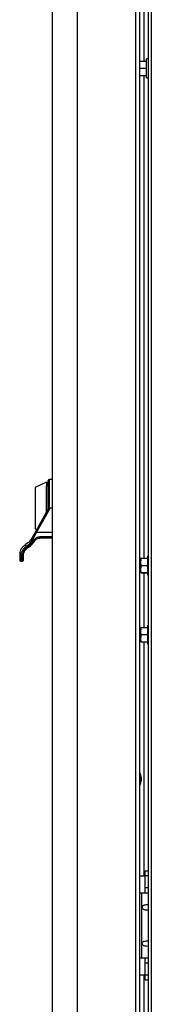
# Model space of a CAD drawing. Units: inches. Extents: x -203 to -25, y -32 to 144.
# Drawn here: x -149 to -146, y -10 to 12 of the extents above; entities that cross this region are included whole.
import ezdxf

# ---------------------------------------------------------------- set-up
doc = ezdxf.new("R2010")
doc.units = ezdxf.units.IN
doc.header["$MEASUREMENT"] = 0

msp = doc.modelspace()

# ---------------------------------------------------------------- linework, layer by layer
at = {"color": 7, "linetype": 'Continuous', "lineweight": 25}
for p, q in [((-148.642, -27.514), (-148.642, 47.084)), ((-148.103, 47.119), (-148.103, -27.547)), ((-146.827, -27.547), (-146.827, 47.119)), ((-146.747, 47.119), (-146.747, -27.547)), ((-148.648, 23.323), (-148.648, 1.561)), ((-146.56, 21.203), (-146.56, -26.512)), ((-146.493, 21.203), (-146.493, -26.512)), ((-146.652, 19.917), (-146.652, 10.645)), ((-146.56, 10.695), (-146.6, 10.695)), ((-146.6, 10.281), (-146.6, 10.695)), ((-146.744, 10.645), (-146.6, 10.645)), ((-146.744, 10.49), (-146.6, 10.49)), ((-146.744, 10.333), (-146.6, 10.333)), ((-146.744, 10.331), (-146.6, 10.331)), ((-146.652, 10.331), (-146.652, -0.152)), ((-146.6, 10.281), (-146.56, 10.281)), ((-148.767, 1.498), (-149.017, 1.382)), ((-148.767, 1.498), (-148.767, 1.416)), ((-148.735, 0.936), (-148.735, 1.531)), ((-148.642, 1.561), (-148.705, 1.561)), ((-149.017, 1.382), (-149.017, 0.49)), ((-148.735, 1.488), (-148.767, 1.488)), ((-148.767, 0.863), (-148.767, 1.416)), ((-148.735, 0.921), (-149.01, 0.425)), ((-148.705, 0.913), (-148.984, 0.411)), ((-148.735, 0.921), (-148.735, 0.936)), ((-148.705, 0.936), (-148.735, 0.936)), ((-148.705, 0.936), (-148.705, 0.913)), ((-148.642, 0.936), (-148.705, 0.936)), ((-149.017, 0.49), (-148.983, 0.474)), ((-149.01, 0.425), (-149.087, 0.286)), ((-149.06, 0.265), (-148.984, 0.411)), ((-148.984, 0.411), (-148.642, 0.411)), ((-148.642, 0.311), (-148.917, 0.311)), ((-148.917, 0.286), (-148.917, 0.311)), ((-148.642, 0.286), (-148.917, 0.286)), ((-148.648, 0.286), (-148.648, -27.519)), ((-149.267, -0.184), (-149.267, -0.076)), ((-146.711, -0.152), (-146.717, -0.153)), ((-146.717, -0.213), (-146.717, -0.153)), ((-146.717, -0.245), (-146.717, -0.213)), ((-146.711, -0.152), (-146.567, -0.152)), ((-146.56, -0.102), (-146.567, -0.102)), ((-146.567, -0.516), (-146.567, -0.102)), ((-149.322, -0.214), (-149.297, -0.214)), ((-146.711, -0.307), (-146.717, -0.245)), ((-146.717, -0.369), (-146.717, -0.245)), ((-146.717, -0.402), (-146.717, -0.369)), ((-146.711, -0.464), (-146.717, -0.402)), ((-146.717, -0.465), (-146.717, -0.402)), ((-146.711, -0.307), (-146.567, -0.307)), ((-146.711, -0.466), (-146.717, -0.465)), ((-146.717, -0.465), (-146.717, -0.465)), ((-146.711, -0.464), (-146.567, -0.464)), ((-146.711, -0.466), (-146.567, -0.466)), ((-146.652, -0.466), (-146.652, -1.654)), ((-146.567, -0.516), (-146.56, -0.516)), ((-146.711, -1.654), (-146.717, -1.655)), ((-146.717, -1.715), (-146.717, -1.655)), ((-146.711, -1.654), (-146.567, -1.654)), ((-146.56, -1.604), (-146.567, -1.604)), ((-146.567, -2.018), (-146.567, -1.604)), ((-146.717, -1.747), (-146.717, -1.715)), ((-146.711, -1.809), (-146.717, -1.747)), ((-146.717, -1.871), (-146.717, -1.747)), ((-146.717, -1.904), (-146.717, -1.871)), ((-146.711, -1.966), (-146.717, -1.904)), ((-146.717, -1.967), (-146.717, -1.904)), ((-146.711, -1.809), (-146.567, -1.809)), ((-146.711, -1.968), (-146.717, -1.967)), ((-146.717, -1.967), (-146.717, -1.967)), ((-146.711, -1.966), (-146.567, -1.966)), ((-146.711, -1.968), (-146.567, -1.968)), ((-146.652, -1.968), (-146.652, -7.06)), ((-146.567, -2.018), (-146.56, -2.018)), ((-146.737, -4.82), (-146.747, -4.82)), ((-146.737, -5.07), (-146.737, -4.82)), ((-146.714, -4.907), (-146.714, -4.983)), ((-146.747, -5.07), (-146.737, -5.07)), ((-146.625, -6.944), (-146.56, -6.944)), ((-146.625, -7.042), (-146.625, -6.944)), ((-146.625, -7.302), (-146.625, -7.042)), ((-146.625, -7.06), (-146.743, -7.06)), ((-146.743, -7.42), (-146.743, -7.06)), ((-146.747, -7.42), (-146.7, -7.42)), ((-146.7, -8.829), (-146.7, -7.42)), ((-146.7, -7.42), (-146.567, -7.42)), ((-146.625, -7.302), (-146.56, -7.302)), ((-146.625, -7.316), (-146.625, -7.302)), ((-146.625, -7.386), (-146.625, -7.316)), ((-146.625, -7.42), (-146.625, -7.386)), ((-146.56, -7.42), (-146.567, -7.42)), ((-146.747, -8.829), (-146.7, -8.829)), ((-146.743, -9.18), (-146.743, -8.829)), ((-146.7, -8.829), (-146.567, -8.829)), ((-146.625, -8.867), (-146.625, -8.829)), ((-146.625, -8.933), (-146.625, -8.867)), ((-146.625, -8.947), (-146.625, -8.933)), ((-146.625, -9.207), (-146.625, -8.947)), ((-146.56, -8.947), (-146.625, -8.947)), ((-146.567, -8.829), (-146.56, -8.829)), ((-146.743, -9.197), (-146.743, -9.18)), ((-146.743, -9.197), (-146.625, -9.197)), ((-146.652, -9.197), (-146.652, -13.355)), ((-146.625, -9.306), (-146.625, -9.207)), ((-146.625, -9.306), (-146.56, -9.306))]:
    msp.add_line(p, q, dxfattribs=at)
at = {"color": 8, "linetype": 'Continuous', "lineweight": 25}
for p, q in [((-148.705, 0.936), (-148.705, 1.561)), ((-149.322, -0.214), (-149.322, -0.1)), ((-149.297, -0.1), (-149.297, -0.214)), ((-146.625, -7.042), (-146.56, -7.042)), ((-146.56, -9.207), (-146.625, -9.207))]:
    msp.add_line(p, q, dxfattribs=at)
at = {"color": 7, "linetype": 'Continuous', "lineweight": 25, "flags": 128}
for points in [[(-148.705, 0.913), (-148.71, 0.914), (-148.715, 0.916), (-148.72, 0.917), (-148.724, 0.918), (-148.728, 0.919), (-148.731, 0.92), (-148.733, 0.92), (-148.735, 0.921), (-148.735, 0.921)], [(-148.984, 0.411), (-148.989, 0.413), (-148.994, 0.416), (-148.998, 0.419), (-149.002, 0.421), (-149.005, 0.423), (-149.008, 0.424), (-149.009, 0.425), (-149.01, 0.425)], [(-149.183, 0.071), (-149.184, 0.071), (-149.185, 0.071), (-149.187, 0.071), (-149.189, 0.072), (-149.191, 0.074), (-149.193, 0.076), (-149.196, 0.078), (-149.198, 0.081)]]:
    msp.add_lwpolyline(points, dxfattribs=at)
at = {"color": 7, "linetype": 'Continuous', "lineweight": 25}
for centre, radius, start, end in [((-148.705, 1.531), 0.03, 90, 180), ((-149.046, 0.31), 0.0473, 209.5744, 251.659), ((-149.177, 0.139), 0.0491, 174.1968, 226.6264), ((-149.325, -0.073), 0.0277, 186.3059, 275.1521), ((-149.295, -0.073), 0.0277, 264.848, 353.6941), ((-149.297, -0.184), 0.03, 270, 0), ((-147.364, -5.037), 0.664, 11.2654, 19.0543), ((-147.364, -4.854), 0.664, 340.9457, 348.7346)]:
    msp.add_arc(centre, radius, start, end, dxfattribs=at)
for points, knots in [([(-149.087, 0.286), (-149.105, 0.258), (-149.127, 0.224), (-149.163, 0.19), (-149.189, 0.168), (-149.212, 0.153), (-149.226, 0.144)], [0, 0, 0, 0, 0.498971, 0.592054, 0.749607, 1, 1, 1, 1]), ([(-149.211, 0.104), (-149.181, 0.125), (-149.12, 0.168), (-149.08, 0.233), (-149.06, 0.265)], [0, 0, 0, 0, 0.497182, 1, 1, 1, 1]), ([(-149.049, 0.234), (-149.069, 0.203), (-149.11, 0.143), (-149.169, 0.102), (-149.198, 0.081)], [0, 0, 0, 0, 0.502543, 1, 1, 1, 1]), ([(-149.183, 0.071), (-149.152, 0.092), (-149.089, 0.133), (-149.045, 0.195), (-149.023, 0.226)], [0, 0, 0, 0, 0.49979, 1, 1, 1, 1]), ([(-148.917, 0.311), (-148.93, 0.31), (-148.957, 0.308), (-148.994, 0.291), (-149.026, 0.267), (-149.041, 0.245), (-149.049, 0.234)], [0, 0, 0, 0, 0.246532, 0.494665, 0.745747, 1, 1, 1, 1]), ([(-149.023, 0.226), (-149.024, 0.226), (-149.026, 0.225), (-149.032, 0.226), (-149.04, 0.229), (-149.046, 0.232), (-149.049, 0.234)], [0, 0, 0, 0, 0.241944, 0.499995, 0.758055, 1, 1, 1, 1]), ([(-149.023, 0.226), (-149.018, 0.235), (-149.005, 0.251), (-148.979, 0.27), (-148.949, 0.283), (-148.928, 0.285), (-148.917, 0.286)], [0, 0, 0, 0, 0.244178, 0.5018766, 0.7510754, 1, 1, 1, 1]), ([(-149.226, 0.144), (-149.247, 0.129), (-149.29, 0.098), (-149.329, 0.036), (-149.349, -0.024), (-149.351, -0.059), (-149.352, -0.076)], [0, 0, 0, 0, 0.256263, 0.507333, 0.75574, 1, 1, 1, 1]), ([(-149.322, -0.1), (-149.321, -0.085), (-149.32, -0.053), (-149.302, 0.003), (-149.269, 0.06), (-149.23, 0.089), (-149.211, 0.104)], [0, 0, 0, 0, 0.252742, 0.504624, 0.754243, 1, 1, 1, 1]), ([(-149.198, 0.081), (-149.215, 0.068), (-149.25, 0.042), (-149.279, -0.009), (-149.295, -0.058), (-149.296, -0.086), (-149.297, -0.1)], [0, 0, 0, 0, 0.2458231, 0.4954839, 0.7473212, 1, 1, 1, 1]), ([(-149.267, -0.076), (-149.267, -0.064), (-149.265, -0.042), (-149.252, -0.002), (-149.227, 0.039), (-149.197, 0.06), (-149.183, 0.071)], [0, 0, 0, 0, 0.259639, 0.513516, 0.760331, 1, 1, 1, 1]), ([(-149.352, -0.076), (-149.352, -0.092), (-149.352, -0.124), (-149.352, -0.157), (-149.352, -0.18), (-149.352, -0.183), (-149.352, -0.184)], [0, 0, 0, 0, 0.239668, 0.487979, 0.742405, 1, 1, 1, 1]), ([(-149.352, -0.184), (-149.352, -0.189), (-149.35, -0.197), (-149.342, -0.208), (-149.332, -0.213), (-149.325, -0.214), (-149.322, -0.214)], [0, 0, 0, 0, 0.270229, 0.562399, 0.789717, 1, 1, 1, 1]), ([(-146.717, -0.213), (-146.716, -0.203), (-146.715, -0.182), (-146.712, -0.162), (-146.711, -0.152)], [0, 0, 0, 0, 0.509698, 1, 1, 1, 1]), ([(-146.717, -0.369), (-146.716, -0.358), (-146.715, -0.337), (-146.712, -0.317), (-146.711, -0.307)], [0, 0, 0, 0, 0.51488, 1, 1, 1, 1]), ([(-146.717, -0.465), (-146.716, -0.465), (-146.715, -0.464), (-146.712, -0.464), (-146.711, -0.464)], [0, 0, 0, 0, 0.5614561, 1, 1, 1, 1]), ([(-146.717, -1.715), (-146.716, -1.704), (-146.715, -1.684), (-146.712, -1.664), (-146.711, -1.654)], [0, 0, 0, 0, 0.509698, 1, 1, 1, 1]), ([(-146.717, -1.871), (-146.716, -1.86), (-146.715, -1.839), (-146.712, -1.819), (-146.711, -1.809)], [0, 0, 0, 0, 0.514894, 1, 1, 1, 1]), ([(-146.717, -1.967), (-146.716, -1.967), (-146.715, -1.966), (-146.712, -1.966), (-146.711, -1.966)], [0, 0, 0, 0, 0.5614561, 1, 1, 1, 1]), ([(-146.56, -7.794), (-146.561, -7.794), (-146.57, -7.794), (-146.596, -7.794), (-146.629, -7.792), (-146.656, -7.784), (-146.674, -7.772), (-146.686, -7.756), (-146.69, -7.738), (-146.688, -7.721), (-146.68, -7.706), (-146.668, -7.693), (-146.649, -7.683), (-146.621, -7.676), (-146.587, -7.676), (-146.569, -7.676), (-146.56, -7.676)], [0, 0, 0, 0, 0.012857, 0.144396, 0.253606, 0.325977, 0.383926, 0.44221, 0.492871, 0.540472, 0.587747, 0.636424, 0.689563, 0.7728, 0.892236, 1, 1, 1, 1]), ([(-146.56, -8.581), (-146.561, -8.581), (-146.57, -8.582), (-146.596, -8.581), (-146.629, -8.579), (-146.656, -8.571), (-146.674, -8.559), (-146.686, -8.543), (-146.69, -8.525), (-146.688, -8.508), (-146.68, -8.493), (-146.668, -8.481), (-146.649, -8.47), (-146.621, -8.464), (-146.587, -8.463), (-146.569, -8.463), (-146.56, -8.463)], [0, 0, 0, 0, 0.012857, 0.144396, 0.253606, 0.325977, 0.383926, 0.44221, 0.492875, 0.540472, 0.587747, 0.636424, 0.689563, 0.7728, 0.892236, 1, 1, 1, 1])]:
    msp.add_open_spline(points, degree=3, knots=knots, dxfattribs=at)

doc.saveas('drawing.dxf')
